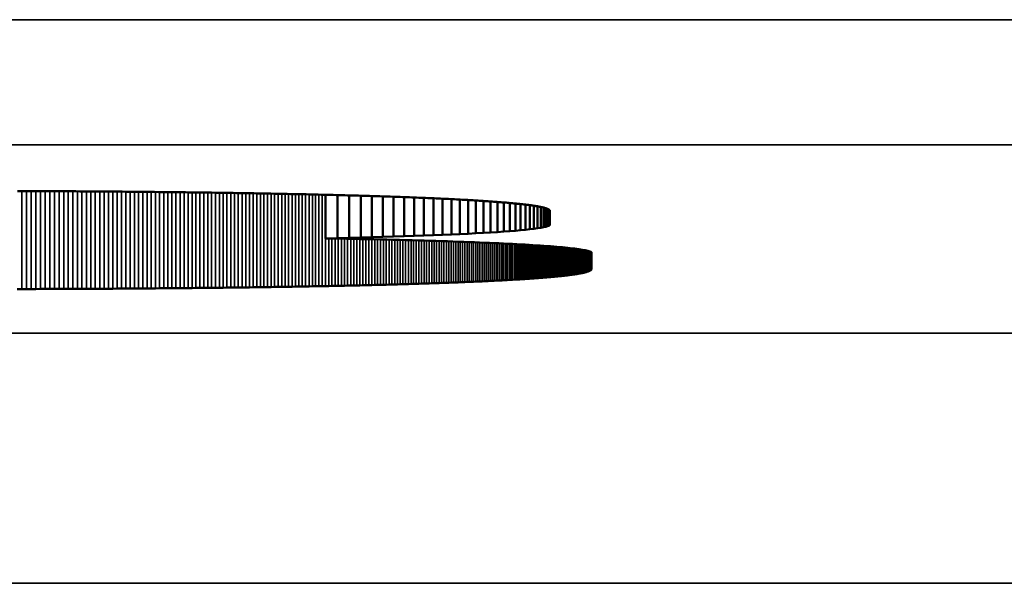
# Model space of a CAD drawing. Units: millimetres. Extents: x 0 to 17233, y -308 to 4450.
# Drawn here: x 1929 to 1937, y 1027 to 1032 of the extents above; entities that cross this region are included whole.
import ezdxf

# ---------------------------------------------------------------- set-up
doc = ezdxf.new("R2010")
doc.units = ezdxf.units.MM
doc.header["$LTSCALE"] = 5
doc.layers.add('Sichtbar (ISO)', color=7, linetype='Continuous', lineweight=50)
doc.layers.add('Sichtbar schmal (ISO)', color=7, linetype='Continuous', lineweight=35)

msp = doc.modelspace()

# ---------------------------------------------------------------- linework, layer by layer
at = {"layer": 'Sichtbar (ISO)'}
for p, q in [((1928.877, 1030.4135), (1928.9136, 1030.4134)), ((1928.9136, 1030.4134), (1928.9501, 1030.4132)), ((1928.9501, 1030.4132), (1928.9864, 1030.4131)), ((1928.9864, 1030.4131), (1929.0225, 1030.4129)), ((1929.0225, 1030.4129), (1929.0585, 1030.4128)), ((1929.0585, 1030.4128), (1929.0943, 1030.4126)), ((1929.0943, 1030.4126), (1929.13, 1030.4124)), ((1929.13, 1030.4124), (1929.1655, 1030.4122)), ((1929.1655, 1030.4122), (1929.2009, 1030.412)), ((1929.2009, 1030.412), (1929.2361, 1030.4118)), ((1929.2361, 1030.4118), (1929.2711, 1030.4116)), ((1929.2711, 1030.4116), (1929.306, 1030.4114)), ((1929.306, 1030.4114), (1929.3407, 1030.4112)), ((1929.3407, 1030.4112), (1929.3752, 1030.4109)), ((1929.3752, 1030.4109), (1929.4096, 1030.4107)), ((1929.4096, 1030.4107), (1929.4438, 1030.4105)), ((1929.4438, 1030.4105), (1929.4779, 1030.4102)), ((1929.4779, 1030.4102), (1929.5118, 1030.41)), ((1929.5118, 1030.41), (1929.5456, 1030.4097)), ((1929.5456, 1030.4097), (1929.5792, 1030.4095)), ((1929.5792, 1030.4095), (1929.6126, 1030.4092)), ((1929.6126, 1030.4092), (1929.6459, 1030.409)), ((1929.6459, 1030.409), (1929.679, 1030.4087)), ((1929.679, 1030.4087), (1929.7119, 1030.4084)), ((1929.7119, 1030.4084), (1929.7447, 1030.4081)), ((1929.7447, 1030.4081), (1929.7773, 1030.4078)), ((1929.7773, 1030.4078), (1929.8098, 1030.4075)), ((1929.8098, 1030.4075), (1929.8421, 1030.4072)), ((1929.8421, 1030.4072), (1929.8743, 1030.4069)), ((1929.8743, 1030.4069), (1929.9063, 1030.4066)), ((1929.9063, 1030.4066), (1929.9381, 1030.4063)), ((1929.9381, 1030.4063), (1929.9698, 1030.4059)), ((1929.9698, 1030.4059), (1930.0013, 1030.4056)), ((1930.0013, 1030.4056), (1930.0326, 1030.4053)), ((1930.0326, 1030.4053), (1930.0638, 1030.4049)), ((1930.0638, 1030.4049), (1930.0949, 1030.4046)), ((1930.0949, 1030.4046), (1930.1257, 1030.4042)), ((1930.1257, 1030.4042), (1930.1565, 1030.4039)), ((1930.1565, 1030.4039), (1930.187, 1030.4035)), ((1930.187, 1030.4035), (1930.2174, 1030.4032)), ((1930.2174, 1030.4032), (1930.2477, 1030.4028)), ((1930.2477, 1030.4028), (1930.2777, 1030.4024)), ((1930.2777, 1030.4024), (1930.3077, 1030.402)), ((1930.3077, 1030.402), (1930.3374, 1030.4016)), ((1930.3374, 1030.4016), (1930.367, 1030.4012)), ((1930.367, 1030.4012), (1930.3965, 1030.4008)), ((1930.3965, 1030.4008), (1930.4257, 1030.4004)), ((1930.4257, 1030.4004), (1930.4549, 1030.4)), ((1930.4549, 1030.4), (1930.4838, 1030.3996)), ((1930.4838, 1030.3996), (1930.5126, 1030.3992)), ((1930.5126, 1030.3992), (1930.5413, 1030.3988)), ((1930.5413, 1030.3988), (1930.5698, 1030.3983)), ((1930.5698, 1030.3983), (1930.5981, 1030.3979)), ((1930.5981, 1030.3979), (1930.6263, 1030.3975)), ((1930.6263, 1030.3975), (1930.6543, 1030.397)), ((1930.6543, 1030.397), (1930.6821, 1030.3966)), ((1930.6821, 1030.3966), (1930.7098, 1030.3961)), ((1930.7098, 1030.3961), (1930.7373, 1030.3956)), ((1930.7373, 1030.3956), (1930.7647, 1030.3952)), ((1930.7647, 1030.3952), (1930.7919, 1030.3947)), ((1930.7919, 1030.3947), (1930.819, 1030.3942)), ((1930.819, 1030.3942), (1930.8459, 1030.3937)), ((1930.8459, 1030.3937), (1930.8726, 1030.3933)), ((1930.8726, 1030.3933), (1930.8992, 1030.3928)), ((1930.8992, 1030.3928), (1930.9256, 1030.3923)), ((1930.9256, 1030.3923), (1930.9519, 1030.3918)), ((1930.9519, 1030.3918), (1930.978, 1030.3913)), ((1930.978, 1030.3913), (1931.0039, 1030.3908)), ((1931.0039, 1030.3908), (1931.0297, 1030.3902)), ((1931.0297, 1030.3902), (1931.0553, 1030.3897)), ((1931.0553, 1030.3897), (1931.0808, 1030.3892)), ((1931.0808, 1030.3892), (1931.1061, 1030.3887)), ((1931.1061, 1030.3887), (1931.1313, 1030.3881)), ((1931.1313, 1030.3881), (1931.1563, 1030.3876)), ((1931.1563, 1030.3876), (1931.1811, 1030.3871)), ((1931.1811, 1030.3871), (1931.2058, 1030.3865)), ((1931.2058, 1030.3865), (1931.2303, 1030.386)), ((1931.2303, 1030.386), (1931.2547, 1030.3854)), ((1931.2547, 1030.3854), (1931.2789, 1030.3848)), ((1931.2789, 1030.3848), (1931.3029, 1030.3843)), ((1931.3029, 1030.3843), (1931.3268, 1030.3837)), ((1931.3268, 1030.3837), (1931.3505, 1030.3831)), ((1931.3357, 1030.0352), (1931.3357, 1030.3835)), ((1931.3505, 1030.3831), (1931.3741, 1030.3826)), ((1931.3741, 1030.3826), (1931.3975, 1030.382)), ((1931.3975, 1030.382), (1931.4207, 1030.3814)), ((1931.4207, 1030.3814), (1931.4438, 1030.3808)), ((1931.4318, 1030.0374), (1931.4318, 1030.3811)), ((1931.4438, 1030.3808), (1931.4668, 1030.3802)), ((1931.4668, 1030.3802), (1931.4895, 1030.3796)), ((1931.4895, 1030.3796), (1931.5121, 1030.379)), ((1931.5121, 1030.379), (1931.5346, 1030.3784)), ((1931.5258, 1030.0396), (1931.5258, 1030.3786)), ((1931.5346, 1030.3784), (1931.5569, 1030.3778)), ((1931.5569, 1030.3778), (1931.579, 1030.3771)), ((1931.579, 1030.3771), (1931.601, 1030.3765)), ((1931.601, 1030.3765), (1931.6229, 1030.3759)), ((1931.6178, 1030.0419), (1931.6178, 1030.376)), ((1931.6229, 1030.3759), (1931.6445, 1030.3752)), ((1931.6445, 1030.3752), (1931.666, 1030.3746)), ((1931.666, 1030.3746), (1931.6874, 1030.374)), ((1931.6874, 1030.374), (1931.7086, 1030.3733)), ((1931.7076, 1030.0443), (1931.7076, 1030.3734)), ((1931.7086, 1030.3733), (1931.7296, 1030.3727)), ((1931.7296, 1030.3727), (1931.7505, 1030.372)), ((1931.7505, 1030.372), (1931.7712, 1030.3714)), ((1931.7712, 1030.3714), (1931.7918, 1030.3707)), ((1931.7918, 1030.3707), (1931.8122, 1030.37)), ((1931.7952, 1030.0467), (1931.7952, 1030.3706)), ((1931.8122, 1030.37), (1931.8324, 1030.3694)), ((1931.8324, 1030.3694), (1931.8525, 1030.3687)), ((1931.8525, 1030.3687), (1931.8724, 1030.368)), ((1931.8724, 1030.368), (1931.8922, 1030.3673)), ((1931.8806, 1030.0493), (1931.8806, 1030.3677)), ((1931.8922, 1030.3673), (1931.9118, 1030.3666)), ((1931.9118, 1030.3666), (1931.9313, 1030.366)), ((1931.9313, 1030.366), (1931.9506, 1030.3653)), ((1931.9506, 1030.3653), (1931.9697, 1030.3646)), ((1931.9636, 1030.0519), (1931.9636, 1030.3648)), ((1931.9697, 1030.3646), (1931.9887, 1030.3639)), ((1931.9887, 1030.3639), (1932.0075, 1030.3631)), ((1932.0075, 1030.3631), (1932.0262, 1030.3624)), ((1932.0262, 1030.3624), (1932.0447, 1030.3617)), ((1932.0443, 1030.0546), (1932.0443, 1030.3617)), ((1932.0447, 1030.3617), (1932.0631, 1030.361)), ((1932.0631, 1030.361), (1932.0813, 1030.3603)), ((1932.0813, 1030.3603), (1932.0993, 1030.3596)), ((1932.0993, 1030.3596), (1932.1172, 1030.3588)), ((1932.1172, 1030.3588), (1932.1349, 1030.3581)), ((1932.1225, 1030.0574), (1932.1225, 1030.3586)), ((1932.1349, 1030.3581), (1932.1525, 1030.3574)), ((1932.1525, 1030.3574), (1932.1699, 1030.3566)), ((1932.1699, 1030.3566), (1932.1871, 1030.3559)), ((1932.1871, 1030.3559), (1932.2042, 1030.3551)), ((1932.1983, 1030.0603), (1932.1983, 1030.3554)), ((1932.2042, 1030.3551), (1932.2212, 1030.3544)), ((1932.2212, 1030.3544), (1932.2379, 1030.3536)), ((1932.2379, 1030.3536), (1932.2546, 1030.3528)), ((1932.2546, 1030.3528), (1932.271, 1030.3521)), ((1932.271, 1030.3521), (1932.2873, 1030.3513)), ((1932.2715, 1030.0632), (1932.2715, 1030.3521)), ((1932.2873, 1030.3513), (1932.3035, 1030.3505)), ((1932.3035, 1030.3505), (1932.3195, 1030.3498)), ((1932.3195, 1030.3498), (1932.3353, 1030.349)), ((1932.3353, 1030.349), (1932.351, 1030.3482)), ((1932.3422, 1030.0663), (1932.3422, 1030.3486)), ((1932.351, 1030.3482), (1932.3665, 1030.3474)), ((1932.3665, 1030.3474), (1932.3819, 1030.3466)), ((1932.3819, 1030.3466), (1932.3971, 1030.3458)), ((1932.3971, 1030.3458), (1932.4121, 1030.345)), ((1932.4102, 1030.0694), (1932.4102, 1030.3451)), ((1932.4121, 1030.345), (1932.427, 1030.3442)), ((1932.427, 1030.3442), (1932.4418, 1030.3434)), ((1932.4418, 1030.3434), (1932.4563, 1030.3426)), ((1932.4563, 1030.3426), (1932.4708, 1030.3418)), ((1932.4708, 1030.3418), (1932.485, 1030.341)), ((1932.4755, 1030.0725), (1932.4755, 1030.3415)), ((1932.485, 1030.341), (1932.4991, 1030.3402)), ((1932.4991, 1030.3402), (1932.5131, 1030.3394)), ((1932.5131, 1030.3394), (1932.5269, 1030.3385)), ((1932.5269, 1030.3385), (1932.5405, 1030.3377)), ((1932.5381, 1030.0758), (1932.5381, 1030.3379)), ((1932.5405, 1030.3377), (1932.554, 1030.3369)), ((1932.554, 1030.3369), (1932.5673, 1030.336)), ((1932.5673, 1030.336), (1932.5805, 1030.3352)), ((1932.5805, 1030.3352), (1932.5935, 1030.3344)), ((1932.5935, 1030.3344), (1932.6063, 1030.3335)), ((1932.5979, 1030.0791), (1932.5979, 1030.3341)), ((1932.6063, 1030.3335), (1932.619, 1030.3327)), ((1932.619, 1030.3327), (1932.6316, 1030.3318)), ((1932.6316, 1030.3318), (1932.644, 1030.331)), ((1932.644, 1030.331), (1932.6562, 1030.3301)), ((1932.6548, 1030.0824), (1932.6548, 1030.3302)), ((1932.6562, 1030.3301), (1932.6682, 1030.3293)), ((1932.6682, 1030.3293), (1932.6802, 1030.3284)), ((1932.6802, 1030.3284), (1932.6919, 1030.3275)), ((1932.6919, 1030.3275), (1932.7035, 1030.3267)), ((1932.7035, 1030.3267), (1932.715, 1030.3258)), ((1932.7088, 1030.0859), (1932.7088, 1030.3263)), ((1932.715, 1030.3258), (1932.7262, 1030.3249)), ((1932.7262, 1030.3249), (1932.7374, 1030.324)), ((1932.7374, 1030.324), (1932.7483, 1030.3231)), ((1932.7483, 1030.3231), (1932.7592, 1030.3223)), ((1932.7592, 1030.3223), (1932.7698, 1030.3214)), ((1932.7599, 1030.0894), (1932.7599, 1030.3222)), ((1932.7698, 1030.3214), (1932.7803, 1030.3205)), ((1932.7803, 1030.3205), (1932.7907, 1030.3196)), ((1932.7907, 1030.3196), (1932.8009, 1030.3187)), ((1932.8009, 1030.3187), (1932.8109, 1030.3178)), ((1932.8079, 1030.0929), (1932.8079, 1030.3181)), ((1932.8109, 1030.3178), (1932.8208, 1030.3169)), ((1932.8208, 1030.3169), (1932.8305, 1030.316)), ((1932.8305, 1030.316), (1932.8401, 1030.3151)), ((1932.8401, 1030.3151), (1932.8495, 1030.3142)), ((1932.8495, 1030.3142), (1932.8587, 1030.3132)), ((1932.8528, 1030.0966), (1932.8528, 1030.3138)), ((1932.8587, 1030.3132), (1932.8678, 1030.3123)), ((1932.8678, 1030.3123), (1932.8768, 1030.3114)), ((1932.8768, 1030.3114), (1932.8856, 1030.3105)), ((1932.8856, 1030.3105), (1932.8942, 1030.3096)), ((1932.8942, 1030.3096), (1932.9027, 1030.3086)), ((1932.8947, 1030.1003), (1932.8947, 1030.3095)), ((1932.9027, 1030.3086), (1932.911, 1030.3077)), ((1932.911, 1030.3077), (1932.9191, 1030.3068)), ((1932.9191, 1030.3068), (1932.9271, 1030.3058)), ((1932.9271, 1030.3058), (1932.935, 1030.3049)), ((1932.9333, 1030.104), (1932.9333, 1030.3051)), ((1932.935, 1030.3049), (1932.9427, 1030.3039)), ((1932.9427, 1030.3039), (1932.9502, 1030.303)), ((1932.9502, 1030.303), (1932.9576, 1030.3021)), ((1932.9576, 1030.3021), (1932.9648, 1030.3011)), ((1932.9648, 1030.3011), (1932.9719, 1030.3002)), ((1932.9687, 1030.1078), (1932.9687, 1030.3006)), ((1932.9719, 1030.3002), (1932.9788, 1030.2992)), ((1932.9788, 1030.2992), (1932.9856, 1030.2982)), ((1932.9856, 1030.2982), (1932.9922, 1030.2973)), ((1932.9922, 1030.2973), (1932.9986, 1030.2963)), ((1932.9986, 1030.2963), (1933.0049, 1030.2954)), ((1933.0008, 1030.1117), (1933.0008, 1030.296)), ((1933.0049, 1030.2954), (1933.011, 1030.2944)), ((1933.011, 1030.2944), (1933.017, 1030.2934)), ((1933.017, 1030.2934), (1933.0228, 1030.2924)), ((1933.0228, 1030.2924), (1933.0285, 1030.2915)), ((1933.0285, 1030.2915), (1933.034, 1030.2905)), ((1933.0296, 1030.1156), (1933.0296, 1030.2913)), ((1933.034, 1030.2905), (1933.0394, 1030.2895)), ((1933.0394, 1030.2895), (1933.0446, 1030.2885)), ((1933.0446, 1030.2885), (1933.0496, 1030.2875)), ((1933.0496, 1030.2875), (1933.0545, 1030.2866)), ((1933.0545, 1030.2866), (1933.0592, 1030.2856)), ((1933.055, 1030.1195), (1933.055, 1030.2865)), ((1933.0592, 1030.2856), (1933.0638, 1030.2846)), ((1933.0638, 1030.2846), (1933.0682, 1030.2836)), ((1933.0682, 1030.2836), (1933.0725, 1030.2826)), ((1933.0725, 1030.2826), (1933.0766, 1030.2816)), ((1933.0766, 1030.2816), (1933.0805, 1030.2806)), ((1933.0769, 1030.1236), (1933.0769, 1030.2815)), ((1933.0805, 1030.2806), (1933.0843, 1030.2796)), ((1933.0843, 1030.2796), (1933.088, 1030.2786)), ((1933.088, 1030.2786), (1933.0915, 1030.2776)), ((1933.0915, 1030.2776), (1933.0948, 1030.2766)), ((1933.0948, 1030.2766), (1933.098, 1030.2756)), ((1933.0953, 1030.1276), (1933.0953, 1030.2764)), ((1933.098, 1030.2756), (1933.101, 1030.2745)), ((1933.101, 1030.2745), (1933.1039, 1030.2735)), ((1933.1039, 1030.2735), (1933.1066, 1030.2725)), ((1933.1066, 1030.2725), (1933.1092, 1030.2715)), ((1933.1092, 1030.2715), (1933.1116, 1030.2705)), ((1933.1102, 1030.1317), (1933.1102, 1030.2711)), ((1933.1116, 1030.2705), (1933.1138, 1030.2694)), ((1933.1138, 1030.2694), (1933.1159, 1030.2684)), ((1933.1159, 1030.2684), (1933.1178, 1030.2674)), ((1933.1178, 1030.2674), (1933.1196, 1030.2664)), ((1933.1196, 1030.2664), (1933.1212, 1030.2653)), ((1933.1212, 1030.2653), (1933.1227, 1030.2643)), ((1933.1214, 1030.1359), (1933.1214, 1030.2652)), ((1933.1227, 1030.2643), (1933.124, 1030.2633)), ((1933.124, 1030.2633), (1933.1252, 1030.2622)), ((1933.1252, 1030.2622), (1933.1262, 1030.2612)), ((1933.1262, 1030.2612), (1933.1271, 1030.2601)), ((1933.1271, 1030.2601), (1933.1278, 1030.2591)), ((1933.1278, 1030.2591), (1933.1283, 1030.2581)), ((1933.1283, 1030.2581), (1933.1287, 1030.257)), ((1933.1287, 1030.257), (1933.1289, 1030.256)), ((1933.1289, 1030.256), (1933.129, 1030.2549)), ((1933.129, 1030.2549), (1933.129, 1030.1401)), ((1933.1214, 1030.1359), (1933.1102, 1030.1317)), ((1933.129, 1030.1401), (1933.1214, 1030.1359)), ((1932.1225, 1030.0574), (1932.0443, 1030.0546)), ((1932.1983, 1030.0603), (1932.1225, 1030.0574)), ((1932.2715, 1030.0632), (1932.1983, 1030.0603)), ((1932.3422, 1030.0663), (1932.2715, 1030.0632)), ((1932.4102, 1030.0694), (1932.3422, 1030.0663)), ((1932.4755, 1030.0725), (1932.4102, 1030.0694)), ((1932.5381, 1030.0758), (1932.4755, 1030.0725)), ((1932.5979, 1030.0791), (1932.5381, 1030.0758)), ((1932.6548, 1030.0824), (1932.5979, 1030.0791)), ((1932.7088, 1030.0859), (1932.6548, 1030.0824)), ((1932.7599, 1030.0894), (1932.7088, 1030.0859)), ((1932.8079, 1030.0929), (1932.7599, 1030.0894)), ((1932.8528, 1030.0966), (1932.8079, 1030.0929)), ((1932.8947, 1030.1003), (1932.8528, 1030.0966)), ((1932.9333, 1030.104), (1932.8947, 1030.1003)), ((1932.9687, 1030.1078), (1932.9333, 1030.104)), ((1933.0008, 1030.1117), (1932.9687, 1030.1078)), ((1933.0296, 1030.1156), (1933.0008, 1030.1117)), ((1933.055, 1030.1195), (1933.0296, 1030.1156)), ((1933.0769, 1030.1236), (1933.055, 1030.1195)), ((1933.0953, 1030.1276), (1933.0769, 1030.1236)), ((1933.1102, 1030.1317), (1933.0953, 1030.1276)), ((1931.4318, 1030.0374), (1931.3357, 1030.0352)), ((1931.3357, 1030.0352), (1931.3925, 1030.0342)), ((1931.3925, 1030.0342), (1931.4487, 1030.0332)), ((1931.5258, 1030.0396), (1931.4318, 1030.0374)), ((1931.4487, 1030.0332), (1931.5043, 1030.0322)), ((1931.5043, 1030.0322), (1931.5594, 1030.0311)), ((1931.6178, 1030.0419), (1931.5258, 1030.0396)), ((1931.5594, 1030.0311), (1931.6139, 1030.03)), ((1931.6139, 1030.03), (1931.6678, 1030.0289)), ((1931.7076, 1030.0443), (1931.6178, 1030.0419)), ((1931.6678, 1030.0289), (1931.721, 1030.0277)), ((1931.7952, 1030.0467), (1931.7076, 1030.0443)), ((1931.721, 1030.0277), (1931.7737, 1030.0265)), ((1931.7737, 1030.0265), (1931.8257, 1030.0253)), ((1931.8806, 1030.0493), (1931.7952, 1030.0467)), ((1931.8257, 1030.0253), (1931.8771, 1030.024)), ((1931.8771, 1030.024), (1931.9279, 1030.0228)), ((1931.9636, 1030.0519), (1931.8806, 1030.0493)), ((1931.9279, 1030.0228), (1931.978, 1030.0215)), ((1932.0443, 1030.0546), (1931.9636, 1030.0519)), ((1931.978, 1030.0215), (1932.0275, 1030.0202)), ((1932.0275, 1030.0202), (1932.0763, 1030.0188)), ((1932.0763, 1030.0188), (1932.1244, 1030.0174)), ((1932.1244, 1030.0174), (1932.1718, 1030.016)), ((1932.1718, 1030.016), (1932.2185, 1030.0146)), ((1932.2185, 1030.0146), (1932.2645, 1030.0132)), ((1932.2645, 1030.0132), (1932.3098, 1030.0117)), ((1932.3098, 1030.0117), (1932.3544, 1030.0102)), ((1932.3544, 1030.0102), (1932.3982, 1030.0087)), ((1932.3982, 1030.0087), (1932.4413, 1030.0071)), ((1932.4413, 1030.0071), (1932.4837, 1030.0056)), ((1932.4837, 1030.0056), (1932.5252, 1030.004)), ((1932.5252, 1030.004), (1932.5661, 1030.0024)), ((1932.5661, 1030.0024), (1932.6061, 1030.0007)), ((1932.6061, 1030.0007), (1932.6454, 1029.9991)), ((1932.6454, 1029.9991), (1932.6838, 1029.9974)), ((1932.6838, 1029.9974), (1932.7215, 1029.9957)), ((1932.7215, 1029.9957), (1932.7583, 1029.994)), ((1932.7583, 1029.994), (1932.7943, 1029.9922)), ((1932.7943, 1029.9922), (1932.8295, 1029.9904)), ((1932.8295, 1029.9904), (1932.8638, 1029.9887)), ((1932.8638, 1029.9887), (1932.8973, 1029.9868)), ((1932.8973, 1029.9868), (1932.9299, 1029.985)), ((1932.9299, 1029.985), (1932.9617, 1029.9832)), ((1932.9617, 1029.9832), (1932.9925, 1029.9813)), ((1932.9925, 1029.9813), (1933.0225, 1029.9794)), ((1933.0225, 1029.9794), (1933.0516, 1029.9775)), ((1933.0516, 1029.9775), (1933.0798, 1029.9755)), ((1933.0798, 1029.9755), (1933.1071, 1029.9736)), ((1933.1071, 1029.9736), (1933.1334, 1029.9716)), ((1933.1334, 1029.9716), (1933.1588, 1029.9696)), ((1933.1588, 1029.9696), (1933.1833, 1029.9676)), ((1933.1833, 1029.9676), (1933.2068, 1029.9656)), ((1933.2068, 1029.9656), (1933.2294, 1029.9636)), ((1933.2294, 1029.9636), (1933.251, 1029.9615)), ((1933.251, 1029.9615), (1933.2716, 1029.9594)), ((1933.2716, 1029.9594), (1933.2912, 1029.9573)), ((1933.2912, 1029.9573), (1933.3098, 1029.9552)), ((1933.3098, 1029.9552), (1933.3274, 1029.9531)), ((1933.3274, 1029.9531), (1933.344, 1029.9509)), ((1933.344, 1029.9509), (1933.3596, 1029.9488)), ((1933.3596, 1029.9488), (1933.3742, 1029.9466)), ((1933.3742, 1029.9466), (1933.3877, 1029.9444)), ((1933.3877, 1029.9444), (1933.4001, 1029.9422)), ((1933.4001, 1029.9422), (1933.4115, 1029.94)), ((1933.4115, 1029.94), (1933.4219, 1029.9377)), ((1933.4219, 1029.9377), (1933.4311, 1029.9355)), ((1933.4311, 1029.9355), (1933.4393, 1029.9332)), ((1933.4393, 1029.9332), (1933.4464, 1029.9309)), ((1933.4464, 1029.9309), (1933.4523, 1029.9286)), ((1933.4523, 1029.9286), (1933.4572, 1029.9263)), ((1933.4572, 1029.9263), (1933.4609, 1029.924)), ((1933.4609, 1029.924), (1933.4609, 1029.7898)), ((1933.2746, 1029.7408), (1933.2669, 1029.7398)), ((1933.2821, 1029.7417), (1933.2746, 1029.7408)), ((1933.2895, 1029.7427), (1933.2821, 1029.7417)), ((1933.2967, 1029.7436), (1933.2895, 1029.7427)), ((1933.3038, 1029.7446), (1933.2967, 1029.7436)), ((1933.3107, 1029.7455), (1933.3038, 1029.7446)), ((1933.3174, 1029.7465), (1933.3107, 1029.7455)), ((1933.324, 1029.7474), (1933.3174, 1029.7465)), ((1933.3305, 1029.7484), (1933.324, 1029.7474)), ((1933.3368, 1029.7494), (1933.3305, 1029.7484)), ((1933.3429, 1029.7503), (1933.3368, 1029.7494)), ((1933.3489, 1029.7513), (1933.3429, 1029.7503)), ((1933.3547, 1029.7523), (1933.3489, 1029.7513)), ((1933.3604, 1029.7532), (1933.3547, 1029.7523)), ((1933.3659, 1029.7542), (1933.3604, 1029.7532)), ((1933.3712, 1029.7552), (1933.3659, 1029.7542)), ((1933.3764, 1029.7562), (1933.3712, 1029.7552)), ((1933.3815, 1029.7572), (1933.3764, 1029.7562)), ((1933.3864, 1029.7582), (1933.3815, 1029.7572)), ((1933.3911, 1029.7591), (1933.3864, 1029.7582)), ((1933.3957, 1029.7601), (1933.3911, 1029.7591)), ((1933.4001, 1029.7611), (1933.3957, 1029.7601)), ((1933.4044, 1029.7621), (1933.4001, 1029.7611)), ((1933.4085, 1029.7631), (1933.4044, 1029.7621)), ((1933.4124, 1029.7641), (1933.4085, 1029.7631)), ((1933.4162, 1029.7651), (1933.4124, 1029.7641)), ((1933.4199, 1029.7661), (1933.4162, 1029.7651)), ((1933.4234, 1029.7671), (1933.4199, 1029.7661)), ((1933.4267, 1029.7682), (1933.4234, 1029.7671)), ((1933.4299, 1029.7692), (1933.4267, 1029.7682)), ((1933.4329, 1029.7702), (1933.4299, 1029.7692)), ((1933.4358, 1029.7712), (1933.4329, 1029.7702)), ((1933.4385, 1029.7722), (1933.4358, 1029.7712)), ((1933.4411, 1029.7732), (1933.4385, 1029.7722)), ((1933.4435, 1029.7743), (1933.4411, 1029.7732)), ((1933.4457, 1029.7753), (1933.4435, 1029.7743)), ((1933.4478, 1029.7763), (1933.4457, 1029.7753)), ((1933.4497, 1029.7773), (1933.4478, 1029.7763)), ((1933.4515, 1029.7784), (1933.4497, 1029.7773)), ((1933.4531, 1029.7794), (1933.4515, 1029.7784)), ((1933.4546, 1029.7804), (1933.4531, 1029.7794)), ((1933.4559, 1029.7815), (1933.4546, 1029.7804)), ((1933.4571, 1029.7825), (1933.4559, 1029.7815)), ((1933.4581, 1029.7835), (1933.4571, 1029.7825)), ((1933.459, 1029.7846), (1933.4581, 1029.7835)), ((1933.4596, 1029.7856), (1933.459, 1029.7846)), ((1933.4602, 1029.7867), (1933.4596, 1029.7856)), ((1933.4606, 1029.7877), (1933.4602, 1029.7867)), ((1933.4608, 1029.7888), (1933.4606, 1029.7877)), ((1933.4609, 1029.7898), (1933.4608, 1029.7888)), ((1931.7059, 1029.6622), (1931.6824, 1029.6616)), ((1931.7293, 1029.6628), (1931.7059, 1029.6622)), ((1931.7526, 1029.6633), (1931.7293, 1029.6628)), ((1931.7757, 1029.6639), (1931.7526, 1029.6633)), ((1931.7986, 1029.6645), (1931.7757, 1029.6639)), ((1931.8214, 1029.6651), (1931.7986, 1029.6645)), ((1931.844, 1029.6657), (1931.8214, 1029.6651)), ((1931.8665, 1029.6664), (1931.844, 1029.6657)), ((1931.8888, 1029.667), (1931.8665, 1029.6664)), ((1931.9109, 1029.6676), (1931.8888, 1029.667)), ((1931.9329, 1029.6682), (1931.9109, 1029.6676)), ((1931.9547, 1029.6688), (1931.9329, 1029.6682)), ((1931.9764, 1029.6695), (1931.9547, 1029.6688)), ((1931.9979, 1029.6701), (1931.9764, 1029.6695)), ((1932.0192, 1029.6707), (1931.9979, 1029.6701)), ((1932.0404, 1029.6714), (1932.0192, 1029.6707)), ((1932.0615, 1029.672), (1932.0404, 1029.6714)), ((1932.0823, 1029.6727), (1932.0615, 1029.672)), ((1932.1031, 1029.6734), (1932.0823, 1029.6727)), ((1932.1236, 1029.674), (1932.1031, 1029.6734)), ((1932.144, 1029.6747), (1932.1236, 1029.674)), ((1932.1643, 1029.6754), (1932.144, 1029.6747)), ((1932.1844, 1029.676), (1932.1643, 1029.6754)), ((1932.2043, 1029.6767), (1932.1844, 1029.676)), ((1932.2241, 1029.6774), (1932.2043, 1029.6767)), ((1932.2437, 1029.6781), (1932.2241, 1029.6774)), ((1932.2631, 1029.6788), (1932.2437, 1029.6781)), ((1932.2824, 1029.6795), (1932.2631, 1029.6788)), ((1932.3016, 1029.6802), (1932.2824, 1029.6795)), ((1932.3206, 1029.6809), (1932.3016, 1029.6802)), ((1932.3394, 1029.6816), (1932.3206, 1029.6809)), ((1932.3581, 1029.6823), (1932.3394, 1029.6816)), ((1932.3766, 1029.683), (1932.3581, 1029.6823)), ((1932.3949, 1029.6837), (1932.3766, 1029.683)), ((1932.4131, 1029.6844), (1932.3949, 1029.6837)), ((1932.4312, 1029.6852), (1932.4131, 1029.6844)), ((1932.449, 1029.6859), (1932.4312, 1029.6852)), ((1932.4668, 1029.6866), (1932.449, 1029.6859)), ((1932.4843, 1029.6874), (1932.4668, 1029.6866)), ((1932.5017, 1029.6881), (1932.4843, 1029.6874)), ((1932.519, 1029.6889), (1932.5017, 1029.6881)), ((1932.5361, 1029.6896), (1932.519, 1029.6889)), ((1932.553, 1029.6904), (1932.5361, 1029.6896)), ((1932.5698, 1029.6911), (1932.553, 1029.6904)), ((1932.5864, 1029.6919), (1932.5698, 1029.6911)), ((1932.6029, 1029.6926), (1932.5864, 1029.6919)), ((1932.6192, 1029.6934), (1932.6029, 1029.6926)), ((1932.6353, 1029.6942), (1932.6192, 1029.6934)), ((1932.6513, 1029.695), (1932.6353, 1029.6942)), ((1932.6672, 1029.6957), (1932.6513, 1029.695)), ((1932.6829, 1029.6965), (1932.6672, 1029.6957)), ((1932.6984, 1029.6973), (1932.6829, 1029.6965)), ((1932.7137, 1029.6981), (1932.6984, 1029.6973)), ((1932.7289, 1029.6989), (1932.7137, 1029.6981)), ((1932.744, 1029.6997), (1932.7289, 1029.6989)), ((1932.7589, 1029.7005), (1932.744, 1029.6997)), ((1932.7736, 1029.7013), (1932.7589, 1029.7005)), ((1932.7882, 1029.7021), (1932.7736, 1029.7013)), ((1932.8026, 1029.7029), (1932.7882, 1029.7021)), ((1932.8169, 1029.7037), (1932.8026, 1029.7029)), ((1932.831, 1029.7045), (1932.8169, 1029.7037)), ((1932.8449, 1029.7054), (1932.831, 1029.7045)), ((1932.8587, 1029.7062), (1932.8449, 1029.7054)), ((1932.8724, 1029.707), (1932.8587, 1029.7062)), ((1932.8859, 1029.7078), (1932.8724, 1029.707)), ((1932.8992, 1029.7087), (1932.8859, 1029.7078)), ((1932.9123, 1029.7095), (1932.8992, 1029.7087)), ((1932.9254, 1029.7103), (1932.9123, 1029.7095)), ((1932.9382, 1029.7112), (1932.9254, 1029.7103)), ((1932.9509, 1029.712), (1932.9382, 1029.7112)), ((1932.9634, 1029.7129), (1932.9509, 1029.712)), ((1932.9758, 1029.7137), (1932.9634, 1029.7129)), ((1932.9881, 1029.7146), (1932.9758, 1029.7137)), ((1933.0001, 1029.7155), (1932.9881, 1029.7146)), ((1933.012, 1029.7163), (1933.0001, 1029.7155)), ((1933.0238, 1029.7172), (1933.012, 1029.7163)), ((1933.0354, 1029.7181), (1933.0238, 1029.7172)), ((1933.0468, 1029.7189), (1933.0354, 1029.7181)), ((1933.0581, 1029.7198), (1933.0468, 1029.7189)), ((1933.0693, 1029.7207), (1933.0581, 1029.7198)), ((1933.0802, 1029.7216), (1933.0693, 1029.7207)), ((1933.091, 1029.7225), (1933.0802, 1029.7216)), ((1933.1017, 1029.7233), (1933.091, 1029.7225)), ((1933.1122, 1029.7242), (1933.1017, 1029.7233)), ((1933.1226, 1029.7251), (1933.1122, 1029.7242)), ((1933.1327, 1029.726), (1933.1226, 1029.7251)), ((1933.1428, 1029.7269), (1933.1327, 1029.726)), ((1933.1527, 1029.7278), (1933.1428, 1029.7269)), ((1933.1624, 1029.7287), (1933.1527, 1029.7278)), ((1933.1719, 1029.7296), (1933.1624, 1029.7287)), ((1933.1814, 1029.7306), (1933.1719, 1029.7296)), ((1933.1906, 1029.7315), (1933.1814, 1029.7306)), ((1933.1997, 1029.7324), (1933.1906, 1029.7315)), ((1933.2087, 1029.7333), (1933.1997, 1029.7324)), ((1933.2174, 1029.7342), (1933.2087, 1029.7333)), ((1933.2261, 1029.7352), (1933.2174, 1029.7342)), ((1933.2345, 1029.7361), (1933.2261, 1029.7352)), ((1933.2429, 1029.737), (1933.2345, 1029.7361)), ((1933.251, 1029.738), (1933.2429, 1029.737)), ((1933.259, 1029.7389), (1933.251, 1029.738)), ((1933.2669, 1029.7398), (1933.259, 1029.7389)), ((1928.91, 1029.6302), (1928.872, 1029.6301)), ((1928.9479, 1029.6303), (1928.91, 1029.6302)), ((1928.9857, 1029.6304), (1928.9479, 1029.6303)), ((1929.0233, 1029.6305), (1928.9857, 1029.6304)), ((1929.0607, 1029.6307), (1929.0233, 1029.6305)), ((1929.098, 1029.6308), (1929.0607, 1029.6307)), ((1929.1351, 1029.6309), (1929.098, 1029.6308)), ((1929.172, 1029.631), (1929.1351, 1029.6309)), ((1929.2088, 1029.6312), (1929.172, 1029.631)), ((1929.2455, 1029.6313), (1929.2088, 1029.6312)), ((1929.2819, 1029.6315), (1929.2455, 1029.6313)), ((1929.3182, 1029.6316), (1929.2819, 1029.6315)), ((1929.3544, 1029.6318), (1929.3182, 1029.6316)), ((1929.3904, 1029.632), (1929.3544, 1029.6318)), ((1929.4262, 1029.6321), (1929.3904, 1029.632)), ((1929.4619, 1029.6323), (1929.4262, 1029.6321)), ((1929.4974, 1029.6325), (1929.4619, 1029.6323)), ((1929.5327, 1029.6327), (1929.4974, 1029.6325)), ((1929.5679, 1029.6329), (1929.5327, 1029.6327)), ((1929.603, 1029.6331), (1929.5679, 1029.6329)), ((1929.6378, 1029.6333), (1929.603, 1029.6331)), ((1929.6725, 1029.6336), (1929.6378, 1029.6333)), ((1929.7071, 1029.6338), (1929.6725, 1029.6336)), ((1929.7415, 1029.634), (1929.7071, 1029.6338)), ((1929.7757, 1029.6342), (1929.7415, 1029.634)), ((1929.8098, 1029.6345), (1929.7757, 1029.6342)), ((1929.8437, 1029.6347), (1929.8098, 1029.6345)), ((1929.8774, 1029.635), (1929.8437, 1029.6347)), ((1929.911, 1029.6352), (1929.8774, 1029.635)), ((1929.9444, 1029.6355), (1929.911, 1029.6352)), ((1929.9777, 1029.6358), (1929.9444, 1029.6355)), ((1930.0108, 1029.636), (1929.9777, 1029.6358)), ((1930.0438, 1029.6363), (1930.0108, 1029.636)), ((1930.0766, 1029.6366), (1930.0438, 1029.6363)), ((1930.1092, 1029.6369), (1930.0766, 1029.6366)), ((1930.1417, 1029.6372), (1930.1092, 1029.6369)), ((1930.174, 1029.6375), (1930.1417, 1029.6372)), ((1930.2061, 1029.6378), (1930.174, 1029.6375)), ((1930.2381, 1029.6381), (1930.2061, 1029.6378)), ((1930.27, 1029.6384), (1930.2381, 1029.6381)), ((1930.3016, 1029.6388), (1930.27, 1029.6384)), ((1930.3331, 1029.6391), (1930.3016, 1029.6388)), ((1930.3645, 1029.6394), (1930.3331, 1029.6391)), ((1930.3957, 1029.6398), (1930.3645, 1029.6394)), ((1930.4267, 1029.6401), (1930.3957, 1029.6398)), ((1930.4576, 1029.6405), (1930.4267, 1029.6401)), ((1930.4883, 1029.6408), (1930.4576, 1029.6405)), ((1930.5189, 1029.6412), (1930.4883, 1029.6408)), ((1930.5493, 1029.6416), (1930.5189, 1029.6412)), ((1930.5795, 1029.6419), (1930.5493, 1029.6416)), ((1930.6096, 1029.6423), (1930.5795, 1029.6419)), ((1930.6395, 1029.6427), (1930.6096, 1029.6423)), ((1930.6693, 1029.6431), (1930.6395, 1029.6427)), ((1930.6989, 1029.6435), (1930.6693, 1029.6431)), ((1930.7283, 1029.6439), (1930.6989, 1029.6435)), ((1930.7576, 1029.6443), (1930.7283, 1029.6439)), ((1930.7867, 1029.6447), (1930.7576, 1029.6443)), ((1930.8157, 1029.6451), (1930.7867, 1029.6447)), ((1930.8445, 1029.6455), (1930.8157, 1029.6451)), ((1930.8731, 1029.646), (1930.8445, 1029.6455)), ((1930.9016, 1029.6464), (1930.8731, 1029.646)), ((1930.9299, 1029.6468), (1930.9016, 1029.6464)), ((1930.9581, 1029.6473), (1930.9299, 1029.6468)), ((1930.9861, 1029.6477), (1930.9581, 1029.6473)), ((1931.014, 1029.6482), (1930.9861, 1029.6477)), ((1931.0417, 1029.6486), (1931.014, 1029.6482)), ((1931.0692, 1029.6491), (1931.0417, 1029.6486)), ((1931.0966, 1029.6495), (1931.0692, 1029.6491)), ((1931.1238, 1029.65), (1931.0966, 1029.6495)), ((1931.1508, 1029.6505), (1931.1238, 1029.65)), ((1931.1777, 1029.651), (1931.1508, 1029.6505)), ((1931.2045, 1029.6515), (1931.1777, 1029.651)), ((1931.2311, 1029.652), (1931.2045, 1029.6515)), ((1931.2575, 1029.6524), (1931.2311, 1029.652)), ((1931.2837, 1029.6529), (1931.2575, 1029.6524)), ((1931.3098, 1029.6535), (1931.2837, 1029.6529)), ((1931.3358, 1029.654), (1931.3098, 1029.6535)), ((1931.3616, 1029.6545), (1931.3358, 1029.654)), ((1931.3872, 1029.655), (1931.3616, 1029.6545)), ((1931.4127, 1029.6555), (1931.3872, 1029.655)), ((1931.438, 1029.656), (1931.4127, 1029.6555)), ((1931.4631, 1029.6566), (1931.438, 1029.656)), ((1931.4881, 1029.6571), (1931.4631, 1029.6566)), ((1931.513, 1029.6577), (1931.4881, 1029.6571)), ((1931.5376, 1029.6582), (1931.513, 1029.6577)), ((1931.5621, 1029.6588), (1931.5376, 1029.6582)), ((1931.5865, 1029.6593), (1931.5621, 1029.6588)), ((1931.6107, 1029.6599), (1931.5865, 1029.6593)), ((1931.6347, 1029.6604), (1931.6107, 1029.6599)), ((1931.6586, 1029.661), (1931.6347, 1029.6604)), ((1931.6824, 1029.6616), (1931.6586, 1029.661))]:
    msp.add_line(p, q, dxfattribs=at)
at = {"layer": 'Sichtbar schmal (ISO)'}
for p, q in [((2296.1106, 1031.7825), (1797.1106, 1031.7825)), ((1797.1106, 1030.7831), (2296.1106, 1030.7831)), ((1928.91, 1029.6302), (1928.91, 1030.4134)), ((1928.9479, 1029.6303), (1928.9479, 1030.4133)), ((1928.9857, 1029.6304), (1928.9857, 1030.4131)), ((1929.0233, 1029.6305), (1929.0233, 1030.4129)), ((1929.0607, 1029.6307), (1929.0607, 1030.4127)), ((1929.098, 1029.6308), (1929.098, 1030.4126)), ((1929.1351, 1029.6309), (1929.1351, 1030.4124)), ((1929.172, 1029.631), (1929.172, 1030.4122)), ((1929.2088, 1029.6312), (1929.2088, 1030.412)), ((1929.2455, 1029.6313), (1929.2455, 1030.4118)), ((1929.2819, 1029.6315), (1929.2819, 1030.4115)), ((1929.3182, 1029.6316), (1929.3182, 1030.4113)), ((1929.3544, 1029.6318), (1929.3544, 1030.4111)), ((1929.3904, 1029.632), (1929.3904, 1030.4108)), ((1929.4262, 1029.6321), (1929.4262, 1030.4106)), ((1929.4619, 1029.6323), (1929.4619, 1030.4104)), ((1929.4974, 1029.6325), (1929.4974, 1030.4101)), ((1929.5327, 1029.6327), (1929.5327, 1030.4098)), ((1929.5679, 1029.6329), (1929.5679, 1030.4096)), ((1929.603, 1029.6331), (1929.603, 1030.4093)), ((1929.6378, 1029.6333), (1929.6378, 1030.409)), ((1929.6725, 1029.6336), (1929.6725, 1030.4087)), ((1929.7071, 1029.6338), (1929.7071, 1030.4084)), ((1929.7415, 1029.634), (1929.7415, 1030.4081)), ((1929.7757, 1029.6342), (1929.7757, 1030.4078)), ((1929.8098, 1029.6345), (1929.8098, 1030.4075)), ((1929.8437, 1029.6347), (1929.8437, 1030.4072)), ((1929.8774, 1029.635), (1929.8774, 1030.4069)), ((1929.911, 1029.6352), (1929.911, 1030.4065)), ((1929.9444, 1029.6355), (1929.9444, 1030.4062)), ((1929.9777, 1029.6358), (1929.9777, 1030.4059)), ((1930.0108, 1029.636), (1930.0108, 1030.4055)), ((1930.0438, 1029.6363), (1930.0438, 1030.4052)), ((1930.0766, 1029.6366), (1930.0766, 1030.4048)), ((1930.1092, 1029.6369), (1930.1092, 1030.4044)), ((1930.1417, 1029.6372), (1930.1417, 1030.4041)), ((1930.174, 1029.6375), (1930.174, 1030.4037)), ((1930.2061, 1029.6378), (1930.2061, 1030.4033)), ((1930.2381, 1029.6381), (1930.2381, 1030.4029)), ((1930.27, 1029.6384), (1930.27, 1030.4025)), ((1930.3016, 1029.6388), (1930.3016, 1030.4021)), ((1930.3331, 1029.6391), (1930.3331, 1030.4017)), ((1930.3645, 1029.6394), (1930.3645, 1030.4013)), ((1930.3957, 1029.6398), (1930.3957, 1030.4008)), ((1930.4267, 1029.6401), (1930.4267, 1030.4004)), ((1930.4576, 1029.6405), (1930.4576, 1030.4)), ((1930.4883, 1029.6408), (1930.4883, 1030.3995)), ((1930.5189, 1029.6412), (1930.5189, 1030.3991)), ((1930.5493, 1029.6416), (1930.5493, 1030.3986)), ((1930.5795, 1029.6419), (1930.5795, 1030.3982)), ((1930.6096, 1029.6423), (1930.6096, 1030.3977)), ((1930.6395, 1029.6427), (1930.6395, 1030.3972)), ((1930.6693, 1029.6431), (1930.6693, 1030.3968)), ((1930.6989, 1029.6435), (1930.6989, 1030.3963)), ((1930.7283, 1029.6439), (1930.7283, 1030.3958)), ((1930.7576, 1029.6443), (1930.7576, 1030.3953)), ((1930.7867, 1029.6447), (1930.7867, 1030.3948)), ((1930.8157, 1029.6451), (1930.8157, 1030.3943)), ((1930.8445, 1029.6455), (1930.8445, 1030.3938)), ((1930.8731, 1029.646), (1930.8731, 1030.3933)), ((1930.9016, 1029.6464), (1930.9016, 1030.3927)), ((1930.9299, 1029.6468), (1930.9299, 1030.3922)), ((1930.9581, 1029.6473), (1930.9581, 1030.3917)), ((1930.9861, 1029.6477), (1930.9861, 1030.3911)), ((1931.014, 1029.6482), (1931.014, 1030.3906)), ((1931.0417, 1029.6486), (1931.0417, 1030.39)), ((1931.0692, 1029.6491), (1931.0692, 1030.3894)), ((1931.0966, 1029.6495), (1931.0966, 1030.3889)), ((1931.1238, 1029.65), (1931.1238, 1030.3883)), ((1931.1508, 1029.6505), (1931.1508, 1030.3877)), ((1931.1777, 1029.651), (1931.1777, 1030.3871)), ((1931.2045, 1029.6515), (1931.2045, 1030.3865)), ((1931.2311, 1029.652), (1931.2311, 1030.3859)), ((1931.2575, 1029.6524), (1931.2575, 1030.3853)), ((1931.2837, 1029.6529), (1931.2837, 1030.3847)), ((1931.3098, 1029.6535), (1931.3098, 1030.3841)), ((1931.3358, 1029.654), (1931.3358, 1030.0352)), ((1931.3616, 1029.6545), (1931.3616, 1030.0348)), ((1931.3872, 1029.655), (1931.3872, 1030.0343)), ((1931.4127, 1029.6555), (1931.4127, 1030.0339)), ((1931.438, 1029.656), (1931.438, 1030.0334)), ((1931.4631, 1029.6566), (1931.4631, 1030.0329)), ((1931.4881, 1029.6571), (1931.4881, 1030.0325)), ((1931.513, 1029.6577), (1931.513, 1030.032)), ((1931.5376, 1029.6582), (1931.5376, 1030.0315)), ((1931.5621, 1029.6588), (1931.5621, 1030.031)), ((1931.5865, 1029.6593), (1931.5865, 1030.0305)), ((1931.6107, 1029.6599), (1931.6107, 1030.03)), ((1931.6347, 1029.6604), (1931.6347, 1030.0295)), ((1931.6586, 1029.661), (1931.6586, 1030.029)), ((1931.6824, 1029.6616), (1931.6824, 1030.0285)), ((1931.7059, 1029.6622), (1931.7059, 1030.028)), ((1931.7293, 1029.6628), (1931.7293, 1030.0275)), ((1931.7526, 1029.6633), (1931.7526, 1030.027)), ((1931.7757, 1029.6639), (1931.7757, 1030.0265)), ((1931.7986, 1029.6645), (1931.7986, 1030.0259)), ((1931.8214, 1029.6651), (1931.8214, 1030.0254)), ((1931.844, 1029.6657), (1931.844, 1030.0248)), ((1931.8665, 1029.6664), (1931.8665, 1030.0243)), ((1931.8888, 1029.667), (1931.8888, 1030.0238)), ((1931.9109, 1029.6676), (1931.9109, 1030.0232)), ((1931.9329, 1029.6682), (1931.9329, 1030.0227)), ((1931.9547, 1029.6688), (1931.9547, 1030.0221)), ((1931.9764, 1029.6695), (1931.9764, 1030.0215)), ((1931.9979, 1029.6701), (1931.9979, 1030.021)), ((1932.0192, 1029.6707), (1932.0192, 1030.0204)), ((1932.0404, 1029.6714), (1932.0404, 1030.0198)), ((1932.0615, 1029.672), (1932.0615, 1030.0192)), ((1932.0823, 1029.6727), (1932.0823, 1030.0186)), ((1932.1031, 1029.6734), (1932.1031, 1030.0181)), ((1932.1236, 1029.674), (1932.1236, 1030.0175)), ((1932.144, 1029.6747), (1932.144, 1030.0169)), ((1932.1643, 1029.6754), (1932.1643, 1030.0163)), ((1932.1844, 1029.676), (1932.1844, 1030.0157)), ((1932.2043, 1029.6767), (1932.2043, 1030.0151)), ((1932.2241, 1029.6774), (1932.2241, 1030.0145)), ((1932.2437, 1029.6781), (1932.2437, 1030.0138)), ((1932.2631, 1029.6788), (1932.2631, 1030.0132)), ((1932.2824, 1029.6795), (1932.2824, 1030.0126)), ((1932.3016, 1029.6802), (1932.3016, 1030.012)), ((1932.3206, 1029.6809), (1932.3206, 1030.0113)), ((1932.3394, 1029.6816), (1932.3394, 1030.0107)), ((1932.3581, 1029.6823), (1932.3581, 1030.0101)), ((1932.3766, 1029.683), (1932.3766, 1030.0094)), ((1932.3949, 1029.6837), (1932.3949, 1030.0088)), ((1932.4131, 1029.6844), (1932.4131, 1030.0082)), ((1932.4312, 1029.6852), (1932.4312, 1030.0075)), ((1932.449, 1029.6859), (1932.449, 1030.0069)), ((1932.4668, 1029.6866), (1932.4668, 1030.0062)), ((1932.4843, 1029.6874), (1932.4843, 1030.0056)), ((1932.5017, 1029.6881), (1932.5017, 1030.0049)), ((1932.519, 1029.6889), (1932.519, 1030.0042)), ((1932.5361, 1029.6896), (1932.5361, 1030.0036)), ((1932.553, 1029.6904), (1932.553, 1030.0029)), ((1932.5698, 1029.6911), (1932.5698, 1030.0022)), ((1932.5864, 1029.6919), (1932.5864, 1030.0015)), ((1932.6029, 1029.6926), (1932.6029, 1030.0009)), ((1932.6192, 1029.6934), (1932.6192, 1030.0002)), ((1932.6353, 1029.6942), (1932.6353, 1029.9995)), ((1932.6513, 1029.695), (1932.6513, 1029.9988)), ((1932.6672, 1029.6957), (1932.6672, 1029.9981)), ((1932.6829, 1029.6965), (1932.6829, 1029.9974)), ((1932.6984, 1029.6973), (1932.6984, 1029.9967)), ((1932.7137, 1029.6981), (1932.7137, 1029.996)), ((1932.7289, 1029.6989), (1932.7289, 1029.9953)), ((1932.744, 1029.6997), (1932.744, 1029.9946)), ((1932.7589, 1029.7005), (1932.7589, 1029.9939)), ((1932.7736, 1029.7013), (1932.7736, 1029.9932)), ((1932.7882, 1029.7021), (1932.7882, 1029.9925)), ((1932.8026, 1029.7029), (1932.8026, 1029.9918)), ((1932.8169, 1029.7037), (1932.8169, 1029.9911)), ((1932.831, 1029.7045), (1932.831, 1029.9904)), ((1932.8449, 1029.7054), (1932.8449, 1029.9896)), ((1932.8587, 1029.7062), (1932.8587, 1029.9889)), ((1932.8724, 1029.707), (1932.8724, 1029.9882)), ((1932.8859, 1029.7078), (1932.8859, 1029.9875)), ((1932.8992, 1029.7087), (1932.8992, 1029.9867)), ((1932.9123, 1029.7095), (1932.9123, 1029.986)), ((1932.9254, 1029.7103), (1932.9254, 1029.9853)), ((1932.9382, 1029.7112), (1932.9382, 1029.9845)), ((1932.9509, 1029.712), (1932.9509, 1029.9838)), ((1932.9634, 1029.7129), (1932.9634, 1029.9831)), ((1932.9758, 1029.7137), (1932.9758, 1029.9823)), ((1932.9881, 1029.7146), (1932.9881, 1029.9816)), ((1933.0001, 1029.7155), (1933.0001, 1029.9808)), ((1933.012, 1029.7163), (1933.012, 1029.9801)), ((1933.0238, 1029.7172), (1933.0238, 1029.9793)), ((1933.0354, 1029.7181), (1933.0354, 1029.9785)), ((1933.0468, 1029.7189), (1933.0468, 1029.9778)), ((1933.0581, 1029.7198), (1933.0581, 1029.977)), ((1933.0693, 1029.7207), (1933.0693, 1029.9763)), ((1933.0802, 1029.7216), (1933.0802, 1029.9755)), ((1933.091, 1029.7225), (1933.091, 1029.9747)), ((1933.1017, 1029.7233), (1933.1017, 1029.974)), ((1933.1122, 1029.7242), (1933.1122, 1029.9732)), ((1933.1226, 1029.7251), (1933.1226, 1029.9724)), ((1933.1327, 1029.726), (1933.1327, 1029.9717)), ((1933.1428, 1029.7269), (1933.1428, 1029.9709)), ((1933.1527, 1029.7278), (1933.1527, 1029.9701)), ((1933.1624, 1029.7287), (1933.1624, 1029.9693)), ((1933.1719, 1029.7296), (1933.1719, 1029.9686)), ((1933.1814, 1029.7306), (1933.1814, 1029.9678)), ((1933.1906, 1029.7315), (1933.1906, 1029.967)), ((1933.1997, 1029.7324), (1933.1997, 1029.9662)), ((1933.2087, 1029.7333), (1933.2087, 1029.9654)), ((1933.2174, 1029.7342), (1933.2174, 1029.9646)), ((1933.2261, 1029.7352), (1933.2261, 1029.9639)), ((1933.2345, 1029.7361), (1933.2345, 1029.9631)), ((1933.2429, 1029.737), (1933.2429, 1029.9623)), ((1933.251, 1029.738), (1933.251, 1029.9615)), ((1933.259, 1029.7389), (1933.259, 1029.9607)), ((1933.2669, 1029.7398), (1933.2669, 1029.9599)), ((1933.2746, 1029.7408), (1933.2746, 1029.9591)), ((1933.2821, 1029.7417), (1933.2821, 1029.9583)), ((1933.2895, 1029.7427), (1933.2895, 1029.9575)), ((1933.2967, 1029.7436), (1933.2967, 1029.9567)), ((1933.3038, 1029.7446), (1933.3038, 1029.9559)), ((1933.3107, 1029.7455), (1933.3107, 1029.9551)), ((1933.3174, 1029.7465), (1933.3174, 1029.9543)), ((1933.324, 1029.7474), (1933.324, 1029.9535)), ((1933.3305, 1029.7484), (1933.3305, 1029.9527)), ((1933.3368, 1029.7494), (1933.3368, 1029.9519)), ((1933.3429, 1029.7503), (1933.3429, 1029.9511)), ((1933.3489, 1029.7513), (1933.3489, 1029.9503)), ((1933.3547, 1029.7523), (1933.3547, 1029.9495)), ((1933.3604, 1029.7532), (1933.3604, 1029.9487)), ((1933.3659, 1029.7542), (1933.3659, 1029.9478)), ((1933.3712, 1029.7552), (1933.3712, 1029.947)), ((1933.3764, 1029.7562), (1933.3764, 1029.9462)), ((1933.3815, 1029.7572), (1933.3815, 1029.9454)), ((1933.3864, 1029.7582), (1933.3864, 1029.9446)), ((1933.3911, 1029.7591), (1933.3911, 1029.9438)), ((1933.3957, 1029.7601), (1933.3957, 1029.943)), ((1933.4001, 1029.7611), (1933.4001, 1029.9422)), ((1933.4044, 1029.7621), (1933.4044, 1029.9414)), ((1933.4085, 1029.7631), (1933.4085, 1029.9406)), ((1933.4124, 1029.7641), (1933.4124, 1029.9398)), ((1933.4162, 1029.7651), (1933.4162, 1029.9389)), ((1933.4199, 1029.7661), (1933.4199, 1029.9382)), ((1933.4234, 1029.7671), (1933.4234, 1029.9374)), ((1933.4267, 1029.7682), (1933.4267, 1029.9365)), ((1933.4299, 1029.7692), (1933.4299, 1029.9358)), ((1933.4329, 1029.7702), (1933.4329, 1029.935)), ((1933.4358, 1029.7712), (1933.4358, 1029.9342)), ((1933.4385, 1029.7722), (1933.4385, 1029.9334)), ((1933.4411, 1029.7732), (1933.4411, 1029.9326)), ((1933.4435, 1029.7743), (1933.4435, 1029.9318)), ((1933.4457, 1029.7753), (1933.4457, 1029.9311)), ((1933.4478, 1029.7763), (1933.4478, 1029.9304)), ((1933.4497, 1029.7773), (1933.4497, 1029.9296)), ((1933.4515, 1029.7784), (1933.4515, 1029.9289)), ((1933.4531, 1029.7794), (1933.4531, 1029.9282)), ((1933.4546, 1029.7804), (1933.4546, 1029.9275)), ((1933.4559, 1029.7815), (1933.4559, 1029.9269)), ((1933.4571, 1029.7825), (1933.4571, 1029.9263)), ((1933.4581, 1029.7835), (1933.4581, 1029.9257)), ((1933.459, 1029.7846), (1933.459, 1029.9252)), ((1933.4596, 1029.7856), (1933.4596, 1029.9247)), ((1933.4602, 1029.7867), (1933.4602, 1029.9244)), ((1933.4606, 1029.7877), (1933.4606, 1029.9242)), ((1933.4608, 1029.7888), (1933.4608, 1029.924)), ((2296.1106, 1029.2779), (1797.1106, 1029.2779)), ((1797.1106, 1027.2791), (2296.1106, 1027.2791))]:
    msp.add_line(p, q, dxfattribs=at)

doc.saveas('drawing.dxf')
